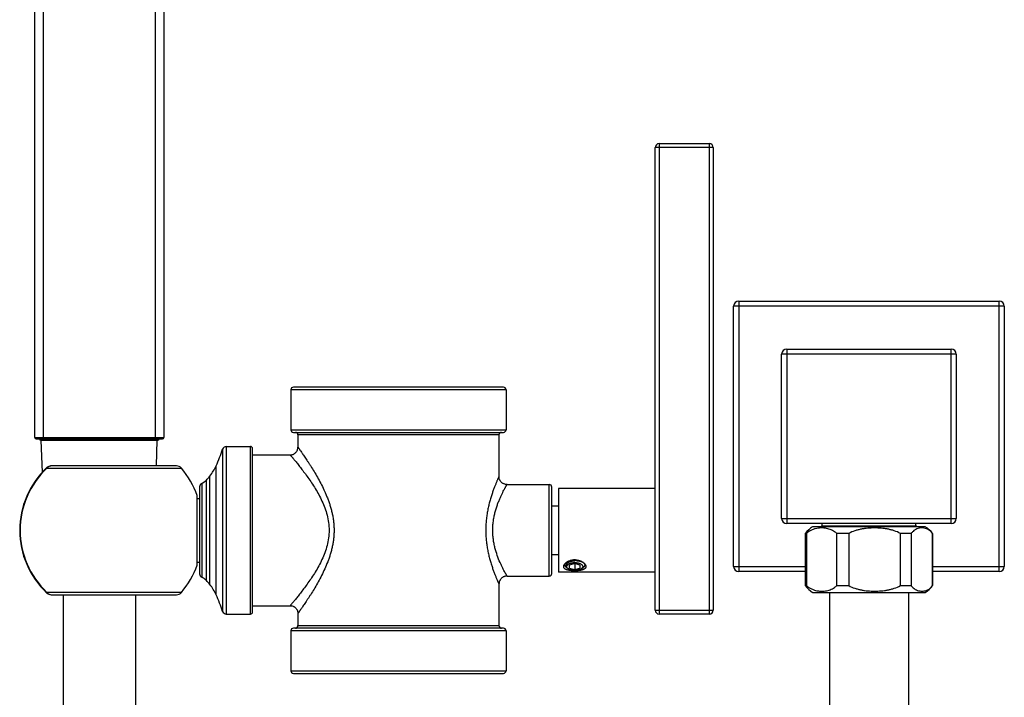
# Model space of a CAD drawing. Units: inches. Extents: x 3.8 to 18, y -5.2 to 23.8.
# Drawn here: x 4.3 to 11.9, y 13.3 to 18.5 of the extents above; entities that cross this region are included whole.
import ezdxf

# ---------------------------------------------------------------- set-up
doc = ezdxf.new("R2010")
doc.units = ezdxf.units.IN
doc.header["$LTSCALE"] = 1.21
doc.header["$MEASUREMENT"] = 0
doc.layers.get('0').update_dxf_attribs({"linetype": 'CONTINUOUS'})

msp = doc.modelspace()

# ---------------------------------------------------------------- linework, layer by layer
at = {"color": 9, "linetype": 'Continuous'}
for p, q in [((4.4403, 23.7681), (4.4403, 15.2681)), ((5.3103, 15.2681), (5.3103, 23.7681)), ((9.6392, 17.5281), (9.1892, 17.5281)), ((9.2192, 17.5581), (9.2192, 13.9081)), ((9.6092, 13.9081), (9.6092, 17.5581)), ((11.8972, 16.2971), (9.7972, 16.2971)), ((9.8372, 16.3371), (9.8372, 14.2371)), ((11.8572, 14.2371), (11.8572, 16.3371)), ((11.5247, 15.9246), (10.1697, 15.9246)), ((10.2097, 15.9646), (10.2097, 14.6096)), ((11.4847, 14.6096), (11.4847, 15.9646)), ((8.0312, 15.6481), (6.3612, 15.6481)), ((6.3612, 15.3381), (8.0312, 15.3381)), ((7.9762, 15.2981), (6.4162, 15.2981)), ((4.3753, 15.2781), (5.3753, 15.2781)), ((4.4903, 15.2681), (4.4903, 15.2581)), ((5.2603, 15.2581), (5.2603, 15.2681)), ((5.8608, 15.2081), (5.8608, 13.9081)), ((6.0487, 13.9081), (6.0487, 15.2081)), ((5.8322, 15.1874), (5.8322, 13.9288)), ((5.7817, 14.0572), (5.7817, 15.059)), ((4.4682, 15.0398), (4.4656, 15.0425)), ((4.4682, 15.0398), (5.434, 15.0398)), ((5.434, 15.0398), (5.5132, 15.0398)), ((5.7337, 14.1371), (5.7337, 14.979)), ((5.6697, 14.9215), (5.6697, 14.1947)), ((5.7057, 14.1686), (5.7057, 14.9475)), ((8.3662, 14.2031), (8.3662, 14.9131)), ((10.1697, 14.6496), (11.5247, 14.6496)), ((9.7972, 14.2771), (10.3532, 14.2771)), ((11.3412, 14.2771), (11.8972, 14.2771)), ((4.4656, 14.0736), (4.4682, 14.0764)), ((4.6068, 14.0764), (4.4682, 14.0764)), ((4.6633, 14.0764), (4.6068, 14.0764)), ((5.1553, 14.0764), (4.6633, 14.0764)), ((5.2762, 14.0764), (5.1553, 14.0764)), ((5.2852, 14.0764), (5.2762, 14.0764)), ((5.5132, 14.0764), (5.2852, 14.0764)), ((9.1892, 13.9381), (9.6392, 13.9381)), ((8.0312, 13.7781), (6.3612, 13.7781)), ((6.4162, 13.8181), (7.9762, 13.8181)), ((6.3612, 13.4681), (8.0312, 13.4681))]:
    msp.add_line(p, q, dxfattribs=at)
at = {"color": 7, "linetype": 'Continuous'}
for p, q in [((4.3753, 15.2781), (4.3753, 23.7581)), ((5.3753, 23.7581), (5.3753, 15.2781)), ((9.1892, 13.9381), (9.1892, 17.5281)), ((9.2192, 17.5581), (9.6092, 17.5581)), ((9.6392, 17.5281), (9.6392, 13.9381)), ((9.7972, 14.2771), (9.7972, 16.2971)), ((9.8372, 16.3371), (11.8572, 16.3371)), ((11.8972, 16.2971), (11.8972, 14.2771)), ((10.1697, 14.6496), (10.1697, 15.9246)), ((10.2097, 15.9646), (11.4847, 15.9646)), ((11.5247, 15.9246), (11.5247, 14.6496)), ((8.0112, 15.6681), (6.3812, 15.6681)), ((6.3612, 15.6481), (6.3612, 15.3381)), ((8.0312, 15.6481), (8.0312, 15.3381)), ((6.3812, 15.3181), (8.0112, 15.3181)), ((6.4162, 15.2981), (6.4162, 15.2031)), ((7.9762, 15.2981), (7.9762, 14.9756)), ((4.3853, 15.2681), (5.3653, 15.2681)), ((4.4218, 15.2581), (5.3288, 15.2581)), ((4.4338, 15.0076), (4.4253, 15.2581)), ((5.3186, 15.059), (5.3253, 15.2581)), ((5.8608, 15.2081), (6.0487, 15.2081)), ((6.0637, 13.9231), (6.0637, 15.1931)), ((6.0637, 15.1431), (6.3562, 15.1431)), ((5.4745, 15.0581), (4.5063, 15.0581)), ((8.0387, 14.9131), (8.3662, 14.9131)), ((5.6357, 14.2881), (5.6357, 14.8281)), ((5.6537, 14.895), (5.6537, 14.2212)), ((8.3862, 14.2231), (8.3862, 14.8931)), ((8.4392, 14.8831), (8.4392, 14.2331)), ((9.1892, 14.8831), (8.4392, 14.8831)), ((5.6357, 14.8056), (5.6537, 14.8056)), ((8.3862, 14.7472), (8.4392, 14.7472)), ((11.4847, 14.6096), (10.2097, 14.6096)), ((10.4847, 14.5896), (10.4847, 14.6096)), ((11.2097, 14.5896), (11.2097, 14.6096)), ((10.3532, 14.5338), (10.3532, 14.1284)), ((10.3631, 14.5338), (10.3532, 14.5338)), ((10.3631, 14.5338), (10.3631, 14.1284)), ((11.2841, 14.5861), (10.4104, 14.5861)), ((10.4782, 14.5896), (10.4747, 14.5861)), ((11.2162, 14.5896), (10.4782, 14.5896)), ((10.5975, 14.1284), (10.5975, 14.5338)), ((10.6902, 14.5338), (10.5975, 14.5338)), ((10.6902, 14.5338), (10.6902, 14.1284)), ((11.0914, 14.1284), (11.0914, 14.5338)), ((11.1743, 14.5338), (11.0914, 14.5338)), ((11.1743, 14.5338), (11.1743, 14.1284)), ((11.2162, 14.5896), (11.2183, 14.5875)), ((11.3412, 14.1284), (11.3412, 14.5338)), ((11.3412, 14.5338), (11.3412, 14.1284)), ((11.3412, 14.5338), (11.3412, 14.5338)), ((8.3862, 14.369), (8.4392, 14.369)), ((5.6357, 14.3106), (5.6537, 14.3106)), ((8.5642, 14.2997), (8.5242, 14.2882)), ((8.5242, 14.2651), (8.5242, 14.2882)), ((8.5642, 14.3223), (8.5642, 14.3223)), ((8.5642, 14.2997), (8.5642, 14.2535)), ((8.6042, 14.2882), (8.5642, 14.2997)), ((8.6042, 14.2882), (8.6042, 14.2651)), ((9.1892, 14.2331), (8.4392, 14.2331)), ((8.5136, 14.2587), (8.5105, 14.2609)), ((8.5136, 14.2587), (8.5106, 14.2611)), ((8.5242, 14.2651), (8.5642, 14.2535)), ((8.5642, 14.2535), (8.6042, 14.2651)), ((8.6149, 14.2587), (8.6293, 14.2689)), ((10.3532, 14.2371), (9.8372, 14.2371)), ((11.8572, 14.2371), (11.3412, 14.2371)), ((7.9762, 14.1406), (7.9762, 13.8181)), ((8.0387, 14.2031), (8.3662, 14.2031)), ((4.4831, 14.0625), (4.491, 14.0603)), ((4.4963, 14.0589), (4.5063, 14.0581)), ((4.4963, 14.0589), (4.5063, 14.0581)), ((4.5063, 14.0581), (5.4745, 14.0581)), ((4.5953, 14.0581), (4.5953, 9.3952)), ((5.1553, 14.0581), (5.1553, 9.3952)), ((10.3532, 14.1284), (10.3631, 14.1284)), ((10.4103, 14.0761), (11.2841, 14.0761)), ((10.5412, 14.0761), (10.5412, 13.0761)), ((10.5975, 14.1284), (10.6902, 14.1284)), ((11.0914, 14.1284), (11.1743, 14.1284)), ((11.1532, 14.0761), (11.1532, 13.0761)), ((11.3412, 14.1284), (11.3412, 14.1284)), ((5.8608, 13.9081), (6.0487, 13.9081)), ((6.0637, 13.9731), (6.3562, 13.9731)), ((6.4162, 13.9131), (6.4162, 13.8181)), ((9.6092, 13.9081), (9.2192, 13.9081)), ((6.3612, 13.7781), (6.3612, 13.4681)), ((8.0112, 13.7981), (6.3812, 13.7981)), ((8.0312, 13.7781), (8.0312, 13.4681)), ((6.3812, 13.4481), (8.0112, 13.4481))]:
    msp.add_line(p, q, dxfattribs=at)
for points in [[(4.5063, 15.0581), (4.4959, 15.0572), (4.4827, 15.0535), (4.4712, 15.0472), (4.4656, 15.0425)], [(4.4656, 14.0736), (4.4716, 14.0687), (4.4831, 14.0625), (4.4963, 14.0589)]]:
    msp.add_lwpolyline(points, dxfattribs=at)
for centre, radius, start, end in [((9.2192, 17.5281), 0.03, 90, 180), ((9.6092, 17.5281), 0.03, 0, 90), ((9.8372, 16.2971), 0.04, 90, 180), ((11.8572, 16.2971), 0.04, 0, 90), ((10.2097, 15.9246), 0.04, 90, 180), ((11.4847, 15.9246), 0.04, 0, 90), ((6.3812, 15.6481), 0.02, 90, 180), ((8.0112, 15.6481), 0.02, 0, 90), ((6.3812, 15.3381), 0.02, 180, 270), ((6.3962, 15.2981), 0.02, 0, 90), ((7.9962, 15.2981), 0.02, 90, 180), ((8.0112, 15.3381), 0.02, 270, 360), ((4.3853, 15.2781), 0.01, 180, 270), ((4.4218, 15.2681), 0.01, 180, 270), ((5.3288, 15.2681), 0.01, 270, 360), ((5.3653, 15.2781), 0.01, 270, 360), ((5.8608, 15.1781), 0.03, 90, 162.00908), ((6.0487, 15.1931), 0.015, 359.99997, 90), ((4.7527, 15.5379), 1.135, 335.04302, 342.00909), ((5.4745, 15.0081), 0.05, 39.33125, 90), ((5.3783, 15.2468), 0.445, 323.01183, 335.04302), ((4.9253, 14.5581), 0.6679, 133.50225, 226.4977), ((4.9253, 14.5581), 0.76, 20.80957, 39.33125), ((5.5253, 15.1361), 0.261, 313.74738, 323.01183), ((5.6837, 14.895), 0.03, 117.95988, 180.00004), ((5.5937, 15.0646), 0.162, 297.95986, 313.74738), ((8.3662, 14.8931), 0.02, 0, 90), ((10.2097, 14.6496), 0.04, 180, 270), ((11.4847, 14.6496), 0.04, 270, 360), ((10.5302, 14.3981), 0.223, 122.54614, 142.532), ((11.2578, 14.4734), 0.103, 101.5112, 102.68995), ((11.2581, 14.472), 0.1044, 100.32636, 101.51097), ((11.2578, 14.4745), 0.1019, 79.61229, 100.39458), ((11.1642, 14.3981), 0.223, 37.468, 57.45386), ((4.9253, 14.5581), 0.76, 320.66865, 339.19054), ((8.5728, 14.1778), 0.1447, 86.66774, 93.39607), ((8.6131, 14.3018), 0.0165, 27.03575, 30.38386), ((8.6043, 14.2721), 0.0441, 51.50845, 53.57595), ((8.6217, 14.2984), 0.0204, 345.78183, 354.90806), ((5.6837, 14.2212), 0.03, 179.99996, 242.04012), ((8.3662, 14.2231), 0.02, 270, 360), ((8.5871, 14.2981), 0.0482, 302.14226, 303.15713), ((8.5887, 14.2957), 0.0453, 303.13842, 305.2584), ((9.8372, 14.2771), 0.04, 180, 270), ((11.8572, 14.2771), 0.04, 270, 360), ((5.5937, 14.0516), 0.162, 46.25262, 62.04014), ((5.5253, 13.9801), 0.261, 36.98817, 46.25262), ((5.3783, 13.8694), 0.445, 24.95698, 36.98817), ((5.4745, 14.1081), 0.05, 270, 320.66875), ((10.5302, 14.2641), 0.223, 217.468, 237.45386), ((11.1642, 14.2641), 0.223, 302.54614, 322.532), ((4.7527, 13.5783), 1.135, 17.99091, 24.95698), ((5.8608, 13.9381), 0.03, 197.99092, 270), ((6.0487, 13.9231), 0.015, 270, 0.00003), ((9.2192, 13.9381), 0.03, 180, 270), ((9.6092, 13.9381), 0.03, 270, 360), ((6.3812, 13.7781), 0.02, 90, 180), ((6.3962, 13.8181), 0.02, 270, 360), ((7.9962, 13.8181), 0.02, 180, 270), ((8.0112, 13.7781), 0.02, 0, 90), ((6.3812, 13.4681), 0.02, 180, 270), ((8.0112, 13.4681), 0.02, 270, 360)]:
    msp.add_arc(centre, radius, start, end, dxfattribs=at)
at = {"color": 9, "linetype": 'Continuous'}
for centre, radius, start, end in [((4.9253, 14.5581), 0.6641, 133.50218, 226.49782), ((4.5063, 14.1066), 0.0485, 256.20386, 269.97548)]:
    msp.add_arc(centre, radius, start, end, dxfattribs=at)
at = {"color": 7, "linetype": 'Continuous'}
for points, knots in [([(6.3562, 15.1431), (6.3599, 15.1431), (6.3674, 15.1438), (6.3767, 15.1464), (6.3839, 15.1497), (6.3909, 15.1538), (6.399, 15.1603), (6.4055, 15.1684), (6.4096, 15.1755), (6.4129, 15.1827), (6.4155, 15.1919), (6.4162, 15.1994), (6.4162, 15.2031)], [0, 0, 0, 0, 0.116605, 0.239949, 0.303838, 0.36877, 0.5, 0.63123, 0.696162, 0.760051, 0.883395, 1, 1, 1, 1]), ([(8.0387, 14.9131), (8.0349, 14.9131), (8.0271, 14.9138), (8.0175, 14.9166), (8.01, 14.92), (8.0026, 14.9243), (7.9942, 14.9311), (7.9874, 14.9395), (7.9832, 14.9468), (7.9797, 14.9543), (7.977, 14.9639), (7.9762, 14.9718), (7.9762, 14.9756)], [0, 0, 0, 0, 0.116605, 0.239949, 0.303838, 0.36877, 0.5, 0.63123, 0.696162, 0.760051, 0.883395, 1, 1, 1, 1]), ([(10.4544, 14.5747), (10.4464, 14.5737), (10.4305, 14.5706), (10.4069, 14.5626), (10.3839, 14.5507), (10.3698, 14.5399), (10.3631, 14.5338)], [0, 0, 0, 0, 0.236504, 0.478721, 0.731417, 1, 1, 1, 1]), ([(10.5975, 14.5338), (10.5922, 14.5385), (10.5814, 14.5472), (10.5584, 14.5608), (10.5341, 14.5697), (10.5094, 14.5745), (10.4911, 14.5764), (10.4727, 14.5765), (10.4604, 14.5755), (10.4544, 14.5747)], [0, 0, 0, 0, 0.138567, 0.27026, 0.519655, 0.640701, 0.760641, 0.88018, 1, 1, 1, 1]), ([(11.0914, 14.5338), (11.0762, 14.5419), (11.0522, 14.5519), (11.019, 14.5615), (10.9937, 14.5672), (10.9682, 14.5714), (10.9339, 14.5752), (10.8908, 14.5771), (10.8477, 14.5752), (10.8134, 14.5714), (10.7879, 14.5672), (10.7626, 14.5615), (10.7294, 14.5519), (10.7054, 14.5419), (10.6902, 14.5338)], [0, 0, 0, 0, 0.124975, 0.187619, 0.250155, 0.31263, 0.3751, 0.5, 0.624901, 0.68737, 0.749845, 0.812381, 0.875025, 1, 1, 1, 1]), ([(11.2043, 14.5611), (11.1988, 14.5578), (11.1879, 14.5495), (11.1787, 14.5394), (11.1743, 14.5338)], [0, 0, 0, 0, 0.471324, 1, 1, 1, 1]), ([(11.2352, 14.5738), (11.2299, 14.5726), (11.2191, 14.5693), (11.2091, 14.5642), (11.2043, 14.5611)], [0, 0, 0, 0, 0.48594, 1, 1, 1, 1]), ([(11.3412, 14.5338), (11.3366, 14.5397), (11.3268, 14.5503), (11.3103, 14.5624), (11.2934, 14.5705), (11.2818, 14.5737), (11.2761, 14.5747)], [0, 0, 0, 0, 0.288338, 0.544163, 0.778313, 1, 1, 1, 1]), ([(8.4782, 14.2766), (8.4782, 14.2776), (8.4784, 14.2797), (8.4791, 14.2834), (8.4804, 14.2869), (8.482, 14.2901), (8.4839, 14.2934), (8.4869, 14.2976), (8.4897, 14.3006), (8.4913, 14.3022)], [0, 0, 0, 0, 0.104179, 0.212939, 0.386734, 0.479169, 0.575463, 0.779845, 1, 1, 1, 1]), ([(8.4855, 14.2853), (8.4852, 14.2857), (8.4839, 14.2872), (8.4828, 14.2888), (8.482, 14.29)], [0, 0, 0, 0, 0.25811, 1, 1, 1, 1]), ([(8.4831, 14.2916), (8.4834, 14.2905), (8.4841, 14.2883), (8.4856, 14.2851), (8.4875, 14.282), (8.4898, 14.279), (8.4925, 14.2761), (8.495, 14.2738), (8.4972, 14.272), (8.4995, 14.2702), (8.5014, 14.2689), (8.5026, 14.2681)], [0, 0, 0, 0, 0.108041, 0.219641, 0.335639, 0.456706, 0.583365, 0.716016, 0.784684, 0.854914, 1, 1, 1, 1]), ([(8.4913, 14.3022), (8.4933, 14.3041), (8.4976, 14.308), (8.505, 14.3132), (8.5133, 14.3179), (8.5257, 14.3235), (8.5427, 14.3283), (8.557, 14.3297), (8.5642, 14.3297)], [0, 0, 0, 0, 0.105788, 0.219057, 0.338911, 0.464371, 0.727533, 1, 1, 1, 1]), ([(8.4964, 14.2843), (8.4964, 14.2849), (8.4965, 14.2861), (8.4969, 14.2878), (8.4973, 14.2896), (8.498, 14.2914), (8.4988, 14.2931), (8.5001, 14.2954), (8.5016, 14.2977), (8.5035, 14.2998), (8.5055, 14.3019), (8.5079, 14.304), (8.5104, 14.3059), (8.5125, 14.3073), (8.5146, 14.3087), (8.5177, 14.3105), (8.5219, 14.3125), (8.5262, 14.3144), (8.5299, 14.3157), (8.5337, 14.317), (8.5387, 14.3184), (8.5448, 14.3198), (8.5501, 14.3208), (8.5544, 14.3214), (8.5587, 14.3219), (8.562, 14.3222), (8.5642, 14.3223)], [0, 0, 0, 0, 0.021381, 0.042948, 0.064818, 0.087101, 0.109895, 0.133288, 0.182125, 0.207709, 0.234113, 0.289464, 0.318452, 0.348311, 0.379032, 0.410598, 0.476165, 0.544782, 0.580144, 0.616149, 0.689886, 0.765588, 0.842817, 0.881869, 0.921133, 1, 1, 1, 1]), ([(8.5694, 14.3293), (8.5673, 14.3292), (8.5632, 14.329), (8.557, 14.3284), (8.5519, 14.3277), (8.5479, 14.3269), (8.5449, 14.3263), (8.542, 14.3256), (8.5382, 14.3246), (8.5335, 14.3232), (8.5291, 14.3215), (8.5257, 14.32), (8.5232, 14.3189), (8.5209, 14.3177), (8.5186, 14.3164), (8.5164, 14.3151), (8.5144, 14.3137), (8.5125, 14.3123), (8.5106, 14.3108), (8.5089, 14.3093), (8.5074, 14.3078), (8.5059, 14.3062), (8.5046, 14.3046), (8.5034, 14.303), (8.5024, 14.3013), (8.5015, 14.2996), (8.5007, 14.2979), (8.5001, 14.2962), (8.4998, 14.295), (8.4997, 14.2944)], [0, 0, 0, 0, 0.074938, 0.150026, 0.224753, 0.261826, 0.298623, 0.335088, 0.37117, 0.441969, 0.510627, 0.544039, 0.57678, 0.608811, 0.640098, 0.670623, 0.700372, 0.729338, 0.757514, 0.784902, 0.811508, 0.837344, 0.862432, 0.886804, 0.910505, 0.933599, 0.956159, 0.978264, 1, 1, 1, 1]), ([(8.5023, 14.2784), (8.5024, 14.2789), (8.5025, 14.2798), (8.5029, 14.2813), (8.5034, 14.2828), (8.5041, 14.2842), (8.5049, 14.2856), (8.5061, 14.2875), (8.5076, 14.2893), (8.5093, 14.291), (8.5107, 14.2923), (8.5123, 14.2936), (8.5145, 14.2952), (8.517, 14.2967), (8.5196, 14.2981), (8.5217, 14.2992), (8.5238, 14.3002), (8.5269, 14.3014), (8.5301, 14.3025), (8.5334, 14.3035), (8.5369, 14.3045), (8.5414, 14.3055), (8.5469, 14.3064), (8.5526, 14.3071), (8.5584, 14.3075), (8.5623, 14.3076), (8.5642, 14.3076)], [0, 0, 0, 0, 0.020198, 0.040683, 0.061577, 0.08299, 0.10502, 0.127752, 0.175568, 0.20078, 0.226902, 0.253956, 0.281953, 0.340767, 0.371578, 0.403297, 0.435899, 0.469351, 0.538644, 0.574409, 0.610853, 0.685562, 0.762324, 0.840658, 0.920078, 1, 1, 1, 1]), ([(8.5642, 14.3297), (8.5675, 14.3297), (8.574, 14.3294), (8.5868, 14.3278), (8.5991, 14.3246), (8.6105, 14.3201), (8.6184, 14.3162), (8.6256, 14.3118), (8.63, 14.3085), (8.6321, 14.3068)], [0, 0, 0, 0, 0.134425, 0.268033, 0.52846, 0.653824, 0.774728, 0.890373, 1, 1, 1, 1]), ([(8.5812, 14.3223), (8.5798, 14.3224), (8.577, 14.3225), (8.5728, 14.3226), (8.5685, 14.3225), (8.5656, 14.3224), (8.5642, 14.3223)], [0, 0, 0, 0, 0.246256, 0.495553, 0.74708, 1, 1, 1, 1]), ([(8.5642, 14.3076), (8.5656, 14.3076), (8.5685, 14.3076), (8.5727, 14.3074), (8.5768, 14.307), (8.581, 14.3065), (8.585, 14.3059), (8.5889, 14.3051), (8.5927, 14.3042), (8.5964, 14.3031), (8.6, 14.302), (8.6033, 14.3007), (8.6065, 14.2993), (8.6095, 14.2978), (8.6123, 14.2962), (8.6149, 14.2945), (8.6172, 14.2928), (8.6193, 14.2909), (8.6211, 14.289), (8.6227, 14.2871), (8.624, 14.285), (8.625, 14.283), (8.6256, 14.2812), (8.6259, 14.2798), (8.6261, 14.2787), (8.6262, 14.2777), (8.6262, 14.2766), (8.6262, 14.2755), (8.6261, 14.2745), (8.6259, 14.2734), (8.6256, 14.272), (8.625, 14.2703), (8.6239, 14.2682), (8.6229, 14.2665), (8.6219, 14.2652), (8.6208, 14.2639), (8.6193, 14.2623), (8.6172, 14.2604), (8.6157, 14.2593), (8.6149, 14.2587)], [0, 0, 0, 0, 0.043578, 0.087031, 0.130174, 0.172856, 0.214941, 0.256292, 0.296773, 0.336258, 0.374633, 0.411792, 0.447646, 0.482118, 0.515151, 0.546708, 0.576776, 0.605371, 0.63254, 0.658367, 0.682976, 0.706538, 0.729263, 0.740395, 0.751417, 0.762363, 0.773272, 0.784182, 0.79513, 0.806154, 0.817292, 0.840029, 0.863607, 0.888236, 0.901003, 0.914093, 0.941286, 0.969906, 1, 1, 1, 1]), ([(8.5812, 14.3223), (8.5837, 14.3222), (8.5874, 14.3218), (8.5923, 14.3212), (8.5959, 14.3207), (8.5994, 14.32), (8.6039, 14.319), (8.6093, 14.3176), (8.6145, 14.3159), (8.6183, 14.3143), (8.6211, 14.3131), (8.6237, 14.3118), (8.6261, 14.3104), (8.6284, 14.309), (8.6298, 14.308), (8.6305, 14.3075)], [0, 0, 0, 0, 0.144049, 0.214794, 0.284495, 0.353019, 0.420245, 0.550322, 0.673909, 0.73306, 0.790347, 0.845716, 0.899127, 0.950558, 1, 1, 1, 1]), ([(8.6317, 14.3065), (8.6326, 14.3059), (8.6342, 14.3044), (8.6364, 14.3022), (8.6383, 14.2999), (8.6395, 14.2979), (8.6403, 14.2962), (8.6408, 14.295), (8.6412, 14.2938), (8.6416, 14.2925), (8.6418, 14.2913), (8.642, 14.2901), (8.642, 14.2888), (8.642, 14.2876), (8.6418, 14.2863), (8.6416, 14.2851), (8.6413, 14.2838), (8.6409, 14.2826), (8.6404, 14.2814), (8.6396, 14.2798), (8.6386, 14.2782), (8.6375, 14.2766), (8.6362, 14.275), (8.6344, 14.2731), (8.632, 14.2709), (8.6302, 14.2696), (8.6293, 14.2689)], [0, 0, 0, 0, 0.07245, 0.140799, 0.205336, 0.266477, 0.295957, 0.324806, 0.353116, 0.380985, 0.408516, 0.435818, 0.463004, 0.490187, 0.517481, 0.544996, 0.57284, 0.601114, 0.629911, 0.659319, 0.720245, 0.75192, 0.784468, 0.852333, 0.924125, 1, 1, 1, 1]), ([(8.6321, 14.3068), (8.6335, 14.3056), (8.6362, 14.3033), (8.6398, 14.2995), (8.6429, 14.2957), (8.6456, 14.2918), (8.6476, 14.2879), (8.6491, 14.2841), (8.65, 14.2803), (8.6502, 14.2778), (8.6502, 14.2766)], [0, 0, 0, 0, 0.151804, 0.296023, 0.432342, 0.560591, 0.680873, 0.793584, 0.899528, 1, 1, 1, 1]), ([(8.6465, 14.29), (8.6458, 14.2889), (8.6442, 14.2866), (8.6424, 14.2846), (8.6414, 14.2836)], [0, 0, 0, 0, 0.485323, 1, 1, 1, 1]), ([(8.5642, 14.2437), (8.5614, 14.2437), (8.5558, 14.2437), (8.5474, 14.2441), (8.5393, 14.2446), (8.5313, 14.2454), (8.5237, 14.2464), (8.5165, 14.2477), (8.5098, 14.2492), (8.5035, 14.2511), (8.4979, 14.2532), (8.4929, 14.2556), (8.4885, 14.2584), (8.4848, 14.2614), (8.4823, 14.2643), (8.4808, 14.2667), (8.4799, 14.2686), (8.4791, 14.2705), (8.4786, 14.2725), (8.4783, 14.2745), (8.4782, 14.2759), (8.4782, 14.2766)], [0, 0, 0, 0, 0.084748, 0.16876, 0.251119, 0.33111, 0.408096, 0.481518, 0.550902, 0.61592, 0.676373, 0.732225, 0.78364, 0.831047, 0.875184, 0.896372, 0.917169, 0.937752, 0.9583, 0.978991, 1, 1, 1, 1]), ([(8.5026, 14.2681), (8.502, 14.2687), (8.501, 14.2699), (8.4997, 14.2719), (8.4986, 14.2739), (8.4977, 14.276), (8.4971, 14.278), (8.4966, 14.2801), (8.4964, 14.2822), (8.4964, 14.2836), (8.4964, 14.2843)], [0, 0, 0, 0, 0.138084, 0.27117, 0.399754, 0.524453, 0.645981, 0.76515, 0.882847, 1, 1, 1, 1]), ([(8.5059, 14.2661), (8.5052, 14.2671), (8.5043, 14.2685), (8.5034, 14.2706), (8.5029, 14.2721), (8.5025, 14.2737), (8.5023, 14.2753), (8.5022, 14.2768), (8.5023, 14.2779), (8.5023, 14.2784)], [0, 0, 0, 0, 0.267224, 0.394795, 0.519123, 0.640961, 0.761131, 0.88051, 1, 1, 1, 1]), ([(8.5105, 14.2609), (8.5097, 14.2615), (8.5082, 14.2626), (8.5055, 14.2649), (8.5037, 14.2668), (8.5026, 14.2681)], [0, 0, 0, 0, 0.264304, 0.519001, 1, 1, 1, 1]), ([(8.5105, 14.2611), (8.5101, 14.2615), (8.5092, 14.2623), (8.5076, 14.2639), (8.5066, 14.2652), (8.5059, 14.2661)], [0, 0, 0, 0, 0.262609, 0.516637, 1, 1, 1, 1]), ([(8.5642, 14.2456), (8.563, 14.2456), (8.5605, 14.2457), (8.5556, 14.2459), (8.5496, 14.2464), (8.5437, 14.2473), (8.5391, 14.2483), (8.5358, 14.2491), (8.5325, 14.25), (8.5294, 14.251), (8.5264, 14.252), (8.5235, 14.2532), (8.5208, 14.2545), (8.5183, 14.2558), (8.5159, 14.2572), (8.5143, 14.2582), (8.5136, 14.2587)], [0, 0, 0, 0, 0.069735, 0.139329, 0.277185, 0.412086, 0.47802, 0.542715, 0.606018, 0.66779, 0.727897, 0.786226, 0.842674, 0.897157, 0.949613, 1, 1, 1, 1]), ([(8.6502, 14.2766), (8.6502, 14.2759), (8.6502, 14.2745), (8.6499, 14.2725), (8.6493, 14.2705), (8.6486, 14.2686), (8.6477, 14.2667), (8.6465, 14.2649), (8.6452, 14.2632), (8.6431, 14.261), (8.64, 14.2584), (8.6356, 14.2556), (8.6306, 14.2532), (8.6249, 14.2511), (8.6187, 14.2492), (8.6119, 14.2477), (8.6047, 14.2464), (8.5971, 14.2454), (8.5892, 14.2446), (8.581, 14.2441), (8.5727, 14.2437), (8.5671, 14.2437), (8.5642, 14.2437)], [0, 0, 0, 0, 0.021008, 0.041698, 0.062244, 0.082825, 0.10362, 0.124807, 0.146546, 0.168982, 0.216382, 0.26779, 0.323635, 0.384082, 0.449097, 0.518479, 0.591901, 0.668887, 0.748881, 0.831242, 0.915254, 1, 1, 1, 1]), ([(8.6128, 14.2573), (8.612, 14.2569), (8.6105, 14.256), (8.6081, 14.2547), (8.6056, 14.2535), (8.6029, 14.2524), (8.6001, 14.2513), (8.5972, 14.2504), (8.5942, 14.2495), (8.5912, 14.2487), (8.588, 14.248), (8.5836, 14.2471), (8.578, 14.2463), (8.5723, 14.2459), (8.5677, 14.2457), (8.5654, 14.2456), (8.5642, 14.2456)], [0, 0, 0, 0, 0.051655, 0.105199, 0.16058, 0.217729, 0.276561, 0.336977, 0.398869, 0.462116, 0.526592, 0.592155, 0.725945, 0.862335, 0.931108, 1, 1, 1, 1]), ([(8.0387, 14.2031), (8.0349, 14.2031), (8.0271, 14.2024), (8.0175, 14.1996), (8.01, 14.1962), (8.0026, 14.1919), (7.9942, 14.1851), (7.9874, 14.1767), (7.9832, 14.1694), (7.9797, 14.1619), (7.977, 14.1523), (7.9762, 14.1444), (7.9762, 14.1406)], [0, 0, 0, 0, 0.116605, 0.239949, 0.303838, 0.36877, 0.5, 0.63123, 0.696162, 0.760051, 0.883395, 1, 1, 1, 1]), ([(10.3631, 14.1284), (10.3698, 14.1222), (10.384, 14.1114), (10.4071, 14.0995), (10.4308, 14.0915), (10.4468, 14.0884), (10.4548, 14.0874)], [0, 0, 0, 0, 0.268605, 0.521303, 0.763514, 1, 1, 1, 1]), ([(10.4548, 14.0874), (10.4609, 14.0866), (10.473, 14.0856), (10.4914, 14.0858), (10.5097, 14.0877), (10.5343, 14.0925), (10.5586, 14.1015), (10.5814, 14.115), (10.5922, 14.1236), (10.5975, 14.1284)], [0, 0, 0, 0, 0.119784, 0.239306, 0.359234, 0.480274, 0.729724, 0.861437, 1, 1, 1, 1]), ([(10.6902, 14.1284), (10.7054, 14.1203), (10.7294, 14.1103), (10.7626, 14.1006), (10.7879, 14.095), (10.8134, 14.0908), (10.8477, 14.0869), (10.8908, 14.0851), (10.9339, 14.0869), (10.9682, 14.0908), (10.9937, 14.095), (11.019, 14.1006), (11.0522, 14.1103), (11.0762, 14.1203), (11.0914, 14.1284)], [0, 0, 0, 0, 0.124974, 0.187651, 0.250223, 0.31269, 0.375132, 0.5, 0.624868, 0.687311, 0.749778, 0.812349, 0.875026, 1, 1, 1, 1]), ([(11.1743, 14.1284), (11.179, 14.1223), (11.1889, 14.1116), (11.2058, 14.0994), (11.2231, 14.0913), (11.2349, 14.0882), (11.2407, 14.0872)], [0, 0, 0, 0, 0.288703, 0.544473, 0.778433, 1, 1, 1, 1]), ([(11.2407, 14.0872), (11.2463, 14.0863), (11.2578, 14.0853), (11.2751, 14.0868), (11.2923, 14.0912), (11.3033, 14.0963), (11.3086, 14.0994)], [0, 0, 0, 0, 0.243637, 0.487284, 0.736763, 1, 1, 1, 1]), ([(11.3086, 14.0994), (11.3145, 14.1029), (11.3265, 14.1115), (11.3364, 14.1223), (11.3412, 14.1284)], [0, 0, 0, 0, 0.46958, 1, 1, 1, 1]), ([(6.3562, 13.9731), (6.3599, 13.9731), (6.3674, 13.9724), (6.3767, 13.9697), (6.3839, 13.9664), (6.3909, 13.9623), (6.399, 13.9558), (6.4055, 13.9478), (6.4096, 13.9407), (6.4129, 13.9335), (6.4155, 13.9243), (6.4162, 13.9167), (6.4162, 13.9131)], [0, 0, 0, 0, 0.116605, 0.239949, 0.303838, 0.36877, 0.5, 0.63123, 0.696162, 0.760051, 0.883395, 1, 1, 1, 1])]:
    msp.add_open_spline(points, degree=3, knots=knots, dxfattribs=at)
at = {"color": 9, "linetype": 'Continuous'}
for points, knots in [([(6.3562, 15.1431), (6.3562, 15.1431), (6.3563, 15.143), (6.3564, 15.1428), (6.3566, 15.1426), (6.3569, 15.1422), (6.3573, 15.1418), (6.358, 15.141), (6.3591, 15.1397), (6.3606, 15.1379), (6.3624, 15.1358), (6.3646, 15.1332), (6.367, 15.1303), (6.3698, 15.127), (6.3741, 15.1218), (6.3802, 15.1145), (6.3882, 15.1048), (6.3973, 15.0937), (6.4072, 15.0815), (6.418, 15.068), (6.4295, 15.0535), (6.4461, 15.0322), (6.468, 15.0033), (6.4952, 14.9659), (6.5232, 14.9253), (6.5512, 14.8815), (6.5784, 14.8346), (6.6037, 14.7847), (6.626, 14.7318), (6.6438, 14.676), (6.6554, 14.6177), (6.6595, 14.5581), (6.6554, 14.4984), (6.6438, 14.4402), (6.626, 14.3844), (6.6037, 14.3315), (6.5784, 14.2816), (6.5512, 14.2347), (6.5232, 14.1909), (6.4952, 14.1502), (6.468, 14.1128), (6.4423, 14.079), (6.4221, 14.0533), (6.4072, 14.0347), (6.3973, 14.0224), (6.3882, 14.0114), (6.3802, 14.0016), (6.3732, 13.9932), (6.3681, 13.9871), (6.3646, 13.983), (6.3624, 13.9804), (6.3606, 13.9782), (6.3591, 13.9764), (6.3579, 13.975), (6.3571, 13.9741), (6.3566, 13.9736), (6.3564, 13.9733), (6.3563, 13.9732), (6.3562, 13.9731)], [0, 0, 0, 0, 0.00005, 0.000199, 0.000446, 0.000791, 0.001234, 0.001773, 0.003139, 0.004886, 0.007008, 0.009502, 0.012362, 0.015583, 0.019156, 0.027319, 0.03677, 0.047431, 0.059222, 0.072065, 0.08588, 0.100589, 0.132397, 0.166975, 0.203862, 0.242679, 0.283098, 0.32484, 0.367672, 0.41129, 0.455495, 0.499998, 0.5445, 0.588704, 0.632314, 0.675138, 0.716881, 0.757306, 0.796129, 0.83302, 0.867602, 0.899412, 0.927938, 0.940782, 0.952573, 0.963234, 0.972686, 0.980847, 0.987641, 0.9905, 0.992993, 0.995115, 0.996862, 0.998228, 0.999209, 0.999554, 0.999802, 1, 1, 1, 1]), ([(6.4162, 15.2031), (6.4162, 15.2031), (6.4162, 15.2031), (6.4163, 15.203), (6.4163, 15.203), (6.4163, 15.2029), (6.4164, 15.2028), (6.4165, 15.2027), (6.4167, 15.2025), (6.4169, 15.2021), (6.4173, 15.2016), (6.4177, 15.201), (6.4183, 15.2002), (6.4189, 15.1994), (6.4196, 15.1984), (6.4206, 15.1969), (6.4222, 15.1947), (6.4243, 15.1918), (6.4267, 15.1884), (6.4293, 15.1846), (6.4323, 15.1804), (6.4355, 15.1758), (6.4404, 15.1689), (6.447, 15.1593), (6.4557, 15.1467), (6.4652, 15.1328), (6.4754, 15.1176), (6.4863, 15.1012), (6.4978, 15.0837), (6.5097, 15.0651), (6.5265, 15.0384), (6.5482, 15.0029), (6.5742, 14.9576), (6.6001, 14.909), (6.6207, 14.8663), (6.6363, 14.8305), (6.6475, 14.8027), (6.658, 14.7742), (6.6675, 14.745), (6.676, 14.7151), (6.6832, 14.6845), (6.689, 14.6534), (6.6933, 14.6219), (6.696, 14.5901), (6.6968, 14.5581), (6.696, 14.5261), (6.6933, 14.4942), (6.689, 14.4627), (6.6832, 14.4316), (6.676, 14.4011), (6.6675, 14.3712), (6.658, 14.342), (6.6441, 14.3042), (6.6251, 14.2589), (6.6001, 14.2072), (6.5742, 14.1586), (6.5482, 14.1133), (6.5265, 14.0777), (6.5097, 14.0511), (6.4978, 14.0325), (6.4863, 14.015), (6.4754, 13.9986), (6.4652, 13.9833), (6.4557, 13.9694), (6.447, 13.9569), (6.4404, 13.9473), (6.4355, 13.9404), (6.4323, 13.9358), (6.4293, 13.9316), (6.4267, 13.9278), (6.4243, 13.9244), (6.4222, 13.9215), (6.4206, 13.9193), (6.4196, 13.9178), (6.4189, 13.9168), (6.4183, 13.9159), (6.4177, 13.9152), (6.4173, 13.9146), (6.417, 13.9141), (6.4167, 13.9138), (6.4166, 13.9136), (6.4165, 13.9135), (6.4164, 13.9133), (6.4163, 13.9132), (6.4163, 13.9132), (6.4163, 13.9131), (6.4162, 13.9131), (6.4162, 13.9131), (6.4162, 13.9131)], [0, 0, 0, 0, 0.000012, 0.000028, 0.00005, 0.000112, 0.000198, 0.00031, 0.000446, 0.000792, 0.001237, 0.00178, 0.002421, 0.003159, 0.003993, 0.004924, 0.00707, 0.009592, 0.012481, 0.01573, 0.01933, 0.023272, 0.027546, 0.037049, 0.047755, 0.05958, 0.072439, 0.086252, 0.100942, 0.116436, 0.132667, 0.167098, 0.203805, 0.242431, 0.28268, 0.303338, 0.324312, 0.345575, 0.367101, 0.388862, 0.410826, 0.432962, 0.455232, 0.477594, 0.500002, 0.522411, 0.544773, 0.567043, 0.589179, 0.611144, 0.632904, 0.65443, 0.675693, 0.71732, 0.75757, 0.796195, 0.832902, 0.867333, 0.883564, 0.899058, 0.913748, 0.927561, 0.94042, 0.952245, 0.962951, 0.972454, 0.976728, 0.98067, 0.98427, 0.987519, 0.990408, 0.992929, 0.995076, 0.996007, 0.996841, 0.997579, 0.99822, 0.998763, 0.999208, 0.999393, 0.999554, 0.99969, 0.999802, 0.999888, 0.99995, 0.999972, 0.999988, 1, 1, 1, 1]), ([(4.5063, 15.0581), (4.5027, 15.0581), (4.4955, 15.0573), (4.4852, 15.0537), (4.4758, 15.0479), (4.4705, 15.0427), (4.4682, 15.0398)], [0, 0, 0, 0, 0.245919, 0.493875, 0.74503, 1, 1, 1, 1]), ([(7.9762, 14.9756), (7.9762, 14.9756), (7.9762, 14.9756), (7.9762, 14.9755), (7.9762, 14.9755), (7.9762, 14.9754), (7.9761, 14.9754), (7.9761, 14.9752), (7.976, 14.975), (7.9758, 14.9747), (7.9756, 14.9743), (7.9754, 14.9738), (7.9751, 14.9731), (7.9746, 14.972), (7.9739, 14.9705), (7.9731, 14.9687), (7.9721, 14.9666), (7.9711, 14.9642), (7.9695, 14.9606), (7.9672, 14.9554), (7.9641, 14.9485), (7.9607, 14.9406), (7.9569, 14.9317), (7.9529, 14.922), (7.9486, 14.9114), (7.944, 14.9001), (7.9394, 14.888), (7.9328, 14.8704), (7.9244, 14.8469), (7.9146, 14.8168), (7.9052, 14.7844), (7.8964, 14.75), (7.8886, 14.7139), (7.8822, 14.6763), (7.8774, 14.6376), (7.8744, 14.598), (7.8734, 14.5581), (7.8744, 14.5181), (7.8774, 14.4786), (7.8822, 14.4398), (7.8886, 14.4023), (7.8964, 14.3661), (7.9052, 14.3318), (7.9146, 14.2994), (7.9244, 14.2693), (7.9342, 14.2416), (7.9424, 14.2203), (7.9486, 14.2047), (7.9529, 14.1942), (7.9569, 14.1845), (7.9607, 14.1756), (7.9641, 14.1677), (7.9672, 14.1607), (7.9695, 14.1556), (7.9711, 14.1519), (7.9721, 14.1496), (7.9731, 14.1475), (7.9739, 14.1457), (7.9746, 14.1442), (7.9751, 14.1431), (7.9754, 14.1423), (7.9756, 14.1419), (7.9758, 14.1415), (7.976, 14.1412), (7.9761, 14.141), (7.9761, 14.1408), (7.9762, 14.1407), (7.9762, 14.1407), (7.9762, 14.1406), (7.9762, 14.1406), (7.9762, 14.1406), (7.9762, 14.1406)], [0, 0, 0, 0, 0.000011, 0.000045, 0.0001, 0.000179, 0.000279, 0.000401, 0.000713, 0.001114, 0.001603, 0.002181, 0.002847, 0.004442, 0.006384, 0.008671, 0.011297, 0.014258, 0.017549, 0.025094, 0.033881, 0.043855, 0.054956, 0.067124, 0.080299, 0.094421, 0.109431, 0.125272, 0.159236, 0.195911, 0.234931, 0.27596, 0.318677, 0.36277, 0.407915, 0.453776, 0.5, 0.546225, 0.592086, 0.637231, 0.681323, 0.724041, 0.765069, 0.804089, 0.840764, 0.874728, 0.905579, 0.919701, 0.932876, 0.945044, 0.956145, 0.966118, 0.974906, 0.982451, 0.985742, 0.988703, 0.991329, 0.993616, 0.995557, 0.997152, 0.997817, 0.998395, 0.998885, 0.999285, 0.999598, 0.99972, 0.999821, 0.999899, 0.999955, 0.999989, 1, 1, 1, 1]), ([(8.0387, 14.2031), (8.0386, 14.2032), (8.0384, 14.2036), (8.0381, 14.2042), (8.0374, 14.2054), (8.0362, 14.2075), (8.0344, 14.2106), (8.0321, 14.2146), (8.0293, 14.2195), (8.0261, 14.2252), (8.0211, 14.2343), (8.014, 14.2476), (8.0047, 14.2657), (7.9946, 14.2864), (7.98, 14.3185), (7.962, 14.3636), (7.9471, 14.4127), (7.9376, 14.4552), (7.9322, 14.4889), (7.9288, 14.5234), (7.9276, 14.5583), (7.9288, 14.5932), (7.9322, 14.6277), (7.9377, 14.6613), (7.9449, 14.6937), (7.9535, 14.7247), (7.9632, 14.7541), (7.9736, 14.7815), (7.9842, 14.8068), (7.9947, 14.8299), (8.0048, 14.8506), (8.0128, 14.8662), (8.0187, 14.8773), (8.0226, 14.8845), (8.0262, 14.891), (8.0293, 14.8967), (8.0321, 14.9016), (8.0344, 14.9056), (8.036, 14.9084), (8.037, 14.9102), (8.0376, 14.9112), (8.0381, 14.912), (8.0384, 14.9125), (8.0386, 14.9128), (8.0387, 14.913), (8.0387, 14.913), (8.0387, 14.9131)], [0, 0, 0, 0, 0.000706, 0.001585, 0.00281, 0.006289, 0.011125, 0.01729, 0.02474, 0.033424, 0.043291, 0.066362, 0.093495, 0.124235, 0.158151, 0.233916, 0.317932, 0.362237, 0.407619, 0.453747, 0.500244, 0.546738, 0.592856, 0.63822, 0.682497, 0.725344, 0.766451, 0.805492, 0.842128, 0.875993, 0.906683, 0.93377, 0.945821, 0.956799, 0.966647, 0.975313, 0.982747, 0.9889, 0.993725, 0.995632, 0.997197, 0.99842, 0.999296, 0.999603, 0.999823, 1, 1, 1, 1]), ([(4.4682, 14.0764), (4.4699, 14.0743), (4.4736, 14.0704), (4.4801, 14.0655), (4.4872, 14.0618), (4.4922, 14.0601), (4.4947, 14.0595)], [0, 0, 0, 0, 0.253975, 0.505236, 0.753654, 1, 1, 1, 1])]:
    msp.add_open_spline(points, degree=3, knots=knots, dxfattribs=at)
at = {"color": 7, "linetype": 'Continuous'}
msp.add_open_spline([(8.5106, 14.2611), (8.5106, 14.2611), (8.5106, 14.2611), (8.5105, 14.2611)], degree=3, dxfattribs=at)

doc.saveas('drawing.dxf')
